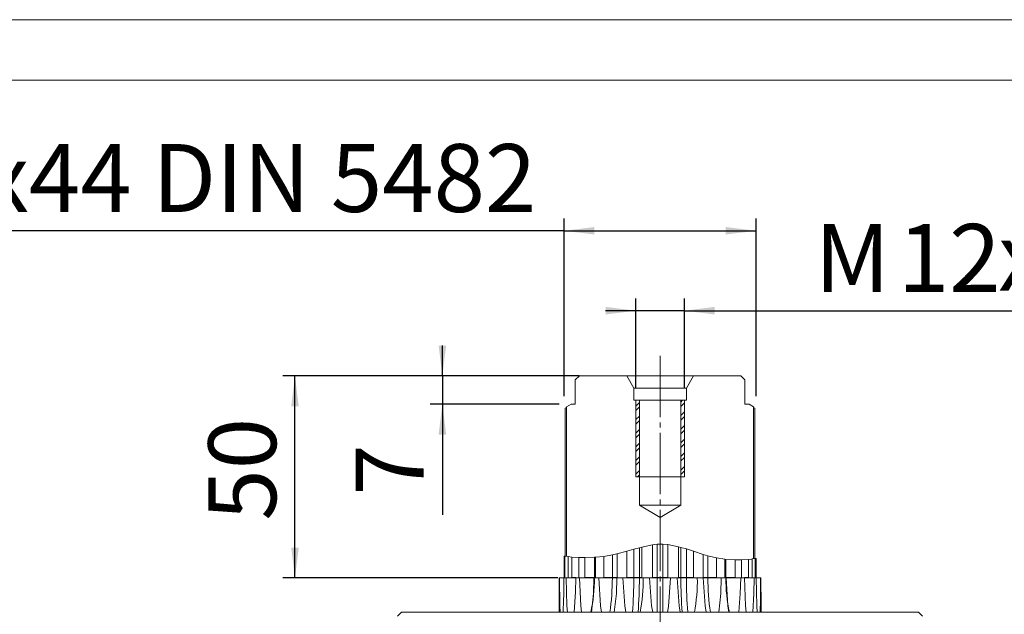
# Model space of a CAD drawing. Units: millimetres. Extents: x 0 to 1782, y 0 to 1260.
# Drawn here: x 1244 to 1488, y 1113 to 1260 of the extents above; entities that cross this region are included whole.
import ezdxf

# ---------------------------------------------------------------- set-up
doc = ezdxf.new("R2010")
doc.units = ezdxf.units.MM
doc.linetypes.add('SLD-Centro', pattern=[19.05, 15.24, -1.27, 1.27, -1.27])
doc.linetypes.add('SLD-Solido', pattern=[0])
for name, color, linetype in [('BORDI-TANGENTI', 3, 'SLD-Solido'), ('LINEE-TRATEGGIO', 1, 'SLD-Solido'), ('QUOTE', 5, 'SLD-Solido')]:
    doc.layers.add(name, color=color, linetype=linetype)
doc.styles.add('SLDTEXTSTYLE1', font='TXT', dxfattribs={"width": 0.75})
doc.styles.add('SLDTEXTSTYLE26', font='TXT', dxfattribs={"width": 0.692308})
doc.dimstyles.new('SLDDIMSTYLE0', dxfattribs={"dimtxt": 16.8, "dimasz": 7.5, "dimexe": 0, "dimexo": 0.0625, "dimgap": 4.2, "dimtad": 1, "dimtoh": 1, "dimzin": 12, "dimdsep": 46, "dimtxsty": 'SLDTEXTSTYLE1', "dimsah": 1, "dimcen": 0.09, "dimadec": 0, "dimazin": 0, "dimtfac": 1, "dimtofl": 0, "dimtmove": 0, "dimatfit": 3, "dimfxl": 0, "dimtolj": 1, "dimtzin": 12, "dimarcsym": 0})
doc.dimstyles.new('SLDDIMSTYLE1', dxfattribs={"dimtxt": 16.8, "dimasz": 7.5, "dimexe": 0, "dimexo": 0.0625, "dimgap": 4.2, "dimtad": 1, "dimtoh": 1, "dimzin": 12, "dimdsep": 46, "dimtxsty": 'SLDTEXTSTYLE1', "dimsah": 1, "dimcen": 0.09, "dimadec": 0, "dimazin": 0, "dimtfac": 1, "dimtofl": 0, "dimtmove": 0, "dimatfit": 3, "dimfxl": 0, "dimtolj": 1, "dimtzin": 12, "dimarcsym": 0})

# ---------------------------------------------------------------- blocks, each defined once
blk = doc.blocks.new('*D85')
at = {"layer": 'QUOTE'}
for p, q in [((1187.73, 1108.32), (1187.73, 1181.09)), ((1214.73, 1108.32), (1184.73, 1108.32)), ((1187.73, 1108.32), (1187.73, 1071.82)), ((1397.75, 1071.82), (1184.73, 1071.82))]:
    blk.add_line(p, q, dxfattribs=at)
for points in [[(1187.73, 1108.32), (1186.8, 1100.82), (1188.66, 1100.82)], [(1187.73, 1071.82), (1188.66, 1079.32), (1186.8, 1079.32)]]:
    blk.add_solid(points, dxfattribs=at)
at = {"layer": 'QUOTE', "insert": (1166.27, 1120.48), "char_height": 16.8, "attachment_point": 1, "rotation": 90, "style": 'SLDTEXTSTYLE1'}
blk.add_mtext('36,50', dxfattribs=at)
blk = doc.blocks.new('*D86')
at = {"layer": 'QUOTE'}
for p, q in [((1382.72, 1171.82), (1309.31, 1171.82)), ((1312.31, 1121.82), (1312.31, 1171.82)), ((1377.39, 1121.82), (1309.31, 1121.82))]:
    blk.add_line(p, q, dxfattribs=at)
for points in [[(1312.31, 1171.82), (1311.38, 1164.32), (1313.24, 1164.32)], [(1312.31, 1121.82), (1313.24, 1129.32), (1311.38, 1129.32)]]:
    blk.add_solid(points, dxfattribs=at)
at = {"layer": 'QUOTE', "insert": (1290.85, 1135.99), "char_height": 16.8, "attachment_point": 1, "rotation": 90, "style": 'SLDTEXTSTYLE1'}
blk.add_mtext('50', dxfattribs=at)
blk = doc.blocks.new('*D87')
at = {"layer": 'QUOTE'}
for p, q in [((1348.81, 1171.82), (1348.81, 1179.32)), ((1379.73, 1171.82), (1345.81, 1171.82)), ((1348.81, 1171.82), (1348.81, 1164.82)), ((1377.71, 1164.82), (1345.81, 1164.82)), ((1348.81, 1164.82), (1348.81, 1137.43))]:
    blk.add_line(p, q, dxfattribs=at)
for points in [[(1348.81, 1171.82), (1349.74, 1179.32), (1347.88, 1179.32)], [(1348.81, 1164.82), (1347.88, 1157.32), (1349.74, 1157.32)]]:
    blk.add_solid(points, dxfattribs=at)
at = {"layer": 'QUOTE', "insert": (1327.35, 1142.19), "char_height": 16.8, "attachment_point": 1, "rotation": 90, "style": 'SLDTEXTSTYLE1'}
blk.add_mtext('7', dxfattribs=at)
blk = doc.blocks.new('*D88')
at = {"layer": 'QUOTE'}
for p, q in [((1378.98, 1166.82), (1378.98, 1210.75)), ((1426.48, 1166.82), (1426.48, 1210.75)), ((1378.98, 1207.75), (1189.76, 1207.75)), ((1378.98, 1207.75), (1426.48, 1207.75))]:
    blk.add_line(p, q, dxfattribs=at)
for points in [[(1378.98, 1207.75), (1386.48, 1206.82), (1386.48, 1208.68)], [(1426.48, 1207.75), (1418.98, 1208.68), (1418.98, 1206.82)]]:
    blk.add_solid(points, dxfattribs=at)
at = {"layer": 'QUOTE', "insert": (1194.52, 1229.21), "char_height": 16.8, "attachment_point": 1, "style": 'SLDTEXTSTYLE26'}
blk.add_mtext('B48x44 DIN 5482', dxfattribs=at)
blk = doc.blocks.new('SW_SYMBOL_HOLE_DEPTH')
at = {"layer": 'QUOTE', "color": 0}
for p, q in [((0, 2625), (2400, 2625)), ((1200, 2625), (1200, 225)), ((300, 1665), (1200, 225)), ((2100, 1665), (1200, 225))]:
    blk.add_line(p, q, dxfattribs=at)
blk = doc.blocks.new('*D89')
at = {"layer": 'QUOTE'}
for p, q in [((1396.73, 1168.82), (1396.73, 1190.97)), ((1408.73, 1168.82), (1408.73, 1190.97)), ((1396.73, 1187.97), (1389.23, 1187.97)), ((1408.73, 1187.97), (1396.73, 1187.97)), ((1408.73, 1187.97), (1600.44, 1187.97))]:
    blk.add_line(p, q, dxfattribs=at)
for points in [[(1396.73, 1187.97), (1389.23, 1188.9), (1389.23, 1187.04)], [(1408.73, 1187.97), (1416.23, 1187.04), (1416.23, 1188.9)]]:
    blk.add_solid(points, dxfattribs=at)
at = {"layer": 'QUOTE', "xscale": 0.007153125000000001, "yscale": 0.007153125000000001, "zscale": 0.007153125000000001}
blk.add_blockref('SW_SYMBOL_HOLE_DEPTH', (1546.85, 1190.3), dxfattribs=at)
at = {"layer": 'QUOTE', "char_height": 16.8, "attachment_point": 1, "style": 'SLDTEXTSTYLE1'}
for s, insert in [('M', (1441.03, 1209.43)), ('12', (1461.61, 1209.43)), ('x1.75 ', (1486.44, 1209.69)), ('25', (1570.85, 1209.69))]:
    blk.add_mtext(s, dxfattribs=dict(at, insert=insert))

msp = doc.modelspace()

# ---------------------------------------------------------------- hatches: boundary and pattern name
at = {"layer": 'LINEE-TRATEGGIO'}
h = msp.add_hatch(dxfattribs=at)
h.set_pattern_fill('ANSI32', color=256, scale=0.25, style=0)
h.paths.add_polyline_path([(1396.729, 1165.816), (1396.729, 1146.816), (1397.629, 1146.816), (1397.629, 1165.816)], flags=0)
h = msp.add_hatch(dxfattribs=at)
h.set_pattern_fill('ANSI32', color=256, scale=0.25, style=0)
h.paths.add_polyline_path([(1408.729, 1146.816), (1408.729, 1165.816), (1407.829, 1165.816), (1407.829, 1146.816)], flags=0)

# ---------------------------------------------------------------- linework, layer by layer
at = {"color": 7, "linetype": 'SLD-Solido', "lineweight": 0}
for p, q in [((1781.999, 1260), (0, 1260)), ((1782, 1260), (0, 1260)), ((1767, 1245), (24, 1245))]:
    msp.add_line(p, q, dxfattribs=at)
at = {"color": 1, "linetype": 'SLD-Centro', "lineweight": 0}
msp.add_line((1402.729, 1176.816), (1402.729, 947.664), dxfattribs=at)
at = {"color": 7, "linetype": 'SLD-Solido', "lineweight": 15}
for p, q in [((1382.729, 1171.816), (1381.729, 1170.816)), ((1381.729, 1164.816), (1381.729, 1170.816)), ((1382.729, 1171.816), (1394.497, 1171.816)), ((1396.229, 1168.816), (1394.497, 1171.816)), ((1394.497, 1171.816), (1410.961, 1171.816)), ((1410.961, 1171.816), (1409.229, 1168.816)), ((1410.961, 1171.816), (1422.729, 1171.816)), ((1423.729, 1170.816), (1422.729, 1171.816)), ((1423.729, 1170.816), (1423.729, 1164.816)), ((1396.229, 1168.816), (1396.229, 1165.816)), ((1409.229, 1168.816), (1396.229, 1168.816)), ((1409.229, 1165.816), (1409.229, 1168.816)), ((1396.729, 1165.816), (1396.229, 1165.816)), ((1397.629, 1165.816), (1396.729, 1165.816)), ((1396.729, 1165.816), (1396.729, 1146.816)), ((1396.729, 1165.816), (1396.729, 1146.816)), ((1397.629, 1165.816), (1397.629, 1146.816)), ((1407.829, 1165.816), (1397.629, 1165.816)), ((1407.829, 1146.816), (1407.829, 1165.816)), ((1408.729, 1165.816), (1407.829, 1165.816)), ((1408.729, 1146.816), (1408.729, 1165.816)), ((1408.729, 1146.816), (1408.729, 1165.816)), ((1409.229, 1165.816), (1408.729, 1165.816)), ((1379.586, 1164.03), (1379.242, 1163.816)), ((1379.242, 1127.184), (1379.242, 1163.816)), ((1380.711, 1164.816), (1379.586, 1164.167)), ((1379.586, 1127.135), (1379.586, 1164.167)), ((1380.711, 1164.816), (1381.729, 1164.816)), ((1423.729, 1164.816), (1424.747, 1164.816)), ((1425.871, 1164.167), (1424.747, 1164.816)), ((1425.871, 1164.167), (1425.871, 1126.538)), ((1426.215, 1163.816), (1425.871, 1164.03)), ((1426.215, 1163.816), (1426.215, 1126.591)), ((1397.629, 1146.816), (1396.729, 1146.816)), ((1397.629, 1146.816), (1396.729, 1146.816)), ((1407.829, 1146.816), (1397.629, 1146.816)), ((1397.629, 1146.816), (1397.629, 1139.816)), ((1407.829, 1146.816), (1397.629, 1146.816)), ((1408.729, 1146.816), (1407.829, 1146.816)), ((1407.829, 1139.816), (1407.829, 1146.816)), ((1408.729, 1146.816), (1407.829, 1146.816)), ((1397.629, 1139.816), (1402.729, 1136.752)), ((1407.829, 1139.816), (1397.629, 1139.816)), ((1402.729, 1136.752), (1407.829, 1139.816)), ((1396.217, 1128.909), (1394.496, 1128.403)), ((1397.591, 1129.302), (1396.217, 1128.909)), ((1396.217, 1121.816), (1396.217, 1128.909)), ((1398.187, 1129.462), (1397.591, 1129.302)), ((1397.591, 1121.816), (1397.591, 1129.302)), ((1400.812, 1130.012), (1398.187, 1129.462)), ((1398.187, 1129.462), (1398.187, 1121.816)), ((1402.015, 1130.141), (1400.812, 1130.012)), ((1400.812, 1121.816), (1400.812, 1130.012)), ((1403.442, 1130.159), (1402.015, 1130.141)), ((1402.015, 1121.816), (1402.015, 1130.141)), ((1403.442, 1121.816), (1403.442, 1130.159)), ((1404.645, 1130.057), (1403.442, 1130.159)), ((1404.645, 1130.057), (1404.645, 1121.816)), ((1407.27, 1129.544), (1404.645, 1130.057)), ((1407.27, 1121.816), (1407.27, 1129.544)), ((1407.866, 1129.385), (1407.27, 1129.544)), ((1407.866, 1121.816), (1407.866, 1129.385)), ((1409.24, 1128.981), (1407.866, 1129.385)), ((1409.24, 1121.816), (1409.24, 1128.981)), ((1410.961, 1128.428), (1409.24, 1128.981)), ((1378.98, 1127.219), (1378.98, 1121.816)), ((1379.161, 1127.193), (1378.98, 1127.219)), ((1379.161, 1121.816), (1379.161, 1127.193)), ((1379.988, 1127.103), (1379.161, 1127.193)), ((1379.941, 1127.091), (1379.941, 1121.816)), ((1380.828, 1126.997), (1379.941, 1127.091)), ((1380.828, 1121.816), (1380.828, 1126.997)), ((1382.641, 1126.89), (1380.828, 1126.997)), ((1382.592, 1126.877), (1382.592, 1121.816)), ((1384.12, 1126.844), (1382.592, 1126.877)), ((1386.464, 1126.921), (1384.12, 1126.844)), ((1384.12, 1121.816), (1384.12, 1126.844)), ((1386.71, 1126.941), (1386.464, 1126.921)), ((1386.464, 1121.816), (1386.464, 1126.921)), ((1388.791, 1127.153), (1386.736, 1126.94)), ((1386.736, 1126.94), (1386.736, 1121.816)), ((1390.902, 1127.502), (1388.791, 1127.153)), ((1388.791, 1121.816), (1388.791, 1127.153)), ((1392.038, 1127.748), (1390.902, 1127.502)), ((1390.902, 1121.816), (1390.902, 1127.502)), ((1394.496, 1128.403), (1392.066, 1127.754)), ((1392.066, 1127.754), (1392.066, 1121.816)), ((1394.496, 1121.816), (1394.496, 1128.403)), ((1410.961, 1128.428), (1410.961, 1121.816)), ((1413.391, 1127.645), (1410.961, 1128.428)), ((1413.391, 1121.816), (1413.391, 1127.645)), ((1414.555, 1127.301), (1413.418, 1127.638)), ((1414.555, 1121.816), (1414.555, 1127.301)), ((1416.666, 1126.782), (1414.555, 1127.301)), ((1416.666, 1126.782), (1416.666, 1121.816)), ((1418.721, 1126.449), (1416.666, 1126.782)), ((1425.516, 1126.492), (1424.629, 1126.393)), ((1426.296, 1126.6), (1425.462, 1126.505)), ((1425.516, 1121.816), (1425.516, 1126.492)), ((1426.477, 1126.628), (1426.296, 1126.6)), ((1426.296, 1126.6), (1426.296, 1121.816)), ((1426.477, 1121.816), (1426.477, 1126.628)), ((1418.721, 1121.816), (1418.721, 1126.449)), ((1418.993, 1126.418), (1418.75, 1126.45)), ((1418.993, 1121.816), (1418.993, 1126.418)), ((1421.338, 1126.267), (1418.993, 1126.418)), ((1422.865, 1126.278), (1421.338, 1126.267)), ((1421.338, 1126.267), (1421.338, 1121.816)), ((1424.629, 1126.393), (1422.805, 1126.295)), ((1422.865, 1121.816), (1422.865, 1126.278)), ((1424.629, 1126.393), (1424.629, 1121.816)), ((1377.745, 1121.816), (1377.855, 1121.816)), ((1378.915, 1121.816), (1377.855, 1121.816)), ((1378.915, 1121.816), (1379.454, 1121.816)), ((1380.828, 1121.816), (1379.454, 1121.816)), ((1381.85, 1121.816), (1382.779, 1121.816)), ((1384.12, 1121.816), (1382.779, 1121.816)), ((1386.335, 1121.816), (1387.584, 1121.816)), ((1388.791, 1121.816), (1387.584, 1121.816)), ((1392.035, 1121.816), (1393.513, 1121.816)), ((1394.496, 1121.816), (1393.513, 1121.816)), ((1398.528, 1121.816), (1398.187, 1121.816)), ((1398.528, 1121.816), (1400.124, 1121.816)), ((1400.812, 1121.816), (1400.124, 1121.816)), ((1402.015, 1121.816), (1402.015, 1113.316)), ((1403.442, 1121.816), (1403.442, 1113.316)), ((1405.333, 1121.816), (1404.645, 1121.816)), ((1405.333, 1121.816), (1406.929, 1121.816)), ((1407.27, 1121.816), (1406.929, 1121.816)), ((1411.945, 1121.816), (1410.961, 1121.816)), ((1411.945, 1121.816), (1413.422, 1121.816)), ((1417.873, 1121.816), (1416.666, 1121.816)), ((1417.873, 1121.816), (1419.122, 1121.816)), ((1422.678, 1121.816), (1421.338, 1121.816)), ((1422.678, 1121.816), (1423.607, 1121.816)), ((1426.003, 1121.816), (1424.629, 1121.816)), ((1426.003, 1121.816), (1426.543, 1121.816)), ((1427.602, 1121.816), (1426.543, 1121.816)), ((1427.602, 1121.816), (1427.712, 1121.816)), ((1338.729, 1113.316), (1337.729, 1112.316)), ((1338.729, 1113.316), (1466.729, 1113.316)), ((1467.729, 1112.316), (1466.729, 1113.316))]:
    msp.add_line(p, q, dxfattribs=at)
at = {"color": 7, "linetype": 'SLD-Solido', "lineweight": 15, "flags": 128}
for points in [[(1377.735, 1113.316), (1377.732, 1114.76), (1377.745, 1121.816)], [(1377.855, 1121.816), (1377.908, 1114.877), (1377.955, 1113.316)], [(1379.454, 1121.816), (1379.637, 1114.877), (1379.766, 1113.316)], [(1381.453, 1113.316), (1381.783, 1118.339), (1381.85, 1121.816)], [(1382.779, 1121.816), (1383.077, 1114.877), (1383.28, 1113.316)], [(1385.779, 1113.316), (1386.222, 1117.984), (1386.335, 1121.816)], [(1387.584, 1121.816), (1387.975, 1114.877), (1388.236, 1113.316)], [(1391.365, 1113.316), (1391.9, 1117.984), (1392.035, 1121.816)], [(1393.513, 1121.816), (1393.968, 1114.877), (1394.267, 1113.316)], [(1400.124, 1121.816), (1400.61, 1114.877), (1400.926, 1113.316)], [(1404.537, 1113.316), (1404.831, 1114.76), (1405.333, 1121.816)], [(1406.929, 1121.816), (1407.409, 1114.877), (1407.718, 1113.316)], [(1413.422, 1121.816), (1413.861, 1114.877), (1414.141, 1113.316)], [(1417.272, 1113.316), (1417.753, 1117.984), (1417.873, 1121.816)], [(1419.122, 1121.816), (1419.488, 1114.877), (1419.717, 1113.316)], [(1422.218, 1113.316), (1422.587, 1117.984), (1422.678, 1121.816)], [(1423.607, 1121.816), (1423.871, 1114.877), (1424.032, 1113.316)], [(1425.72, 1113.316), (1425.948, 1117.984), (1426.003, 1121.816)], [(1426.543, 1121.816), (1426.687, 1114.877), (1426.768, 1113.316)], [(1427.712, 1121.816), (1427.725, 1114.877), (1427.722, 1113.316)]]:
    msp.add_lwpolyline(points, dxfattribs=at)
at = {"color": 7, "linetype": 'SLD-Solido', "lineweight": 15}
for centre, radius, start, end in [((1229.319, 1121.465), 149.596, 356.87741, 0.13448), ((1346.153, 1121.778), 40.312, 347.88297, 0.05431), ((1334.802, 1121.756), 56.101, 351.34723, 0.06115), ((1289.04, 1121.74), 107.177, 355.492, 0.04065), ((1290.414, 1121.74), 107.177, 355.492, 0.04065), ((1357.295, 1121.166), 41.239, 349.02713, 0.9037), ((1515.044, 1121.74), 107.177, 179.95935, 184.508), ((1516.417, 1121.74), 107.177, 179.95935, 184.508), ((1369.483, 1121.122), 42.468, 349.4087, 0.9368), ((1470.656, 1121.756), 56.101, 179.93885, 188.65277), ((1459.304, 1121.778), 40.312, 179.94569, 192.11703), ((1147.839, 1120.704), 279.765, 358.48675, 0.22772)]:
    msp.add_arc(centre, radius, start, end, dxfattribs=at)
at = {"layer": 'BORDI-TANGENTI'}
for p, q in [((1381.85, 1121.816), (1380.828, 1121.816)), ((1386.335, 1121.816), (1384.12, 1121.816)), ((1390.902, 1121.816), (1388.791, 1121.816)), ((1392.121, 1121.816), (1390.902, 1121.816)), ((1396.217, 1121.816), (1394.496, 1121.816)), ((1397.591, 1121.816), (1396.217, 1121.816)), ((1398.187, 1121.816), (1397.591, 1121.816)), ((1402.015, 1121.816), (1400.812, 1121.816)), ((1403.442, 1121.816), (1402.015, 1121.816)), ((1404.645, 1121.816), (1403.442, 1121.816)), ((1407.866, 1121.816), (1407.27, 1121.816)), ((1409.24, 1121.816), (1407.866, 1121.816)), ((1410.961, 1121.816), (1409.24, 1121.816)), ((1414.555, 1121.816), (1413.336, 1121.816)), ((1416.666, 1121.816), (1414.555, 1121.816)), ((1421.338, 1121.816), (1419.122, 1121.816)), ((1424.629, 1121.816), (1423.607, 1121.816))]:
    msp.add_line(p, q, dxfattribs=at)

# ---------------------------------------------------------------- dimensions: what is measured, and where the dimension line sits
at = {"layer": 'QUOTE'}
for base, p1, p2, text, picture, middle in [((1426.479, 1207.748), (1378.979, 1163.816), (1426.479, 1163.816), 'B48x44 DIN 5482', '*D88', (1281.332, 1207.748)), ((1396.729, 1187.974), (1408.729, 1165.816), (1396.729, 1165.816), 'M<>x1.75 {\\fGDT;x}25', '*D89', (1518.353, 1187.974))]:
    dim = msp.add_linear_dim(base=base, p1=p1, p2=p2, text=text, dimstyle='SLDDIMSTYLE1', dxfattribs=at)
    dim.commit()
    dim.dimension.update_dxf_attribs({"geometry": picture, "text_midpoint": middle, "dimtype": 160})
for base, p1, p2, picture, middle in [((1187.729, 1071.816), (1217.729, 1108.316), (1217.729, 1071.816), '*D85', (1187.729, 1148.399)), ((1348.81, 1164.816), (1382.729, 1171.816), (1380.711, 1164.816), '*D87', (1348.81, 1148.399)), ((1312.305, 1171.816), (1398.187, 1121.816), (1399.417, 1171.816), '*D86', (1312.305, 1148.399))]:
    dim = msp.add_linear_dim(base=base, p1=p1, p2=p2, angle=90, dimstyle='SLDDIMSTYLE0', dxfattribs=at)
    dim.commit()
    dim.dimension.update_dxf_attribs({"geometry": picture, "text_midpoint": middle, "dimtype": 160})

doc.saveas('drawing.dxf')
